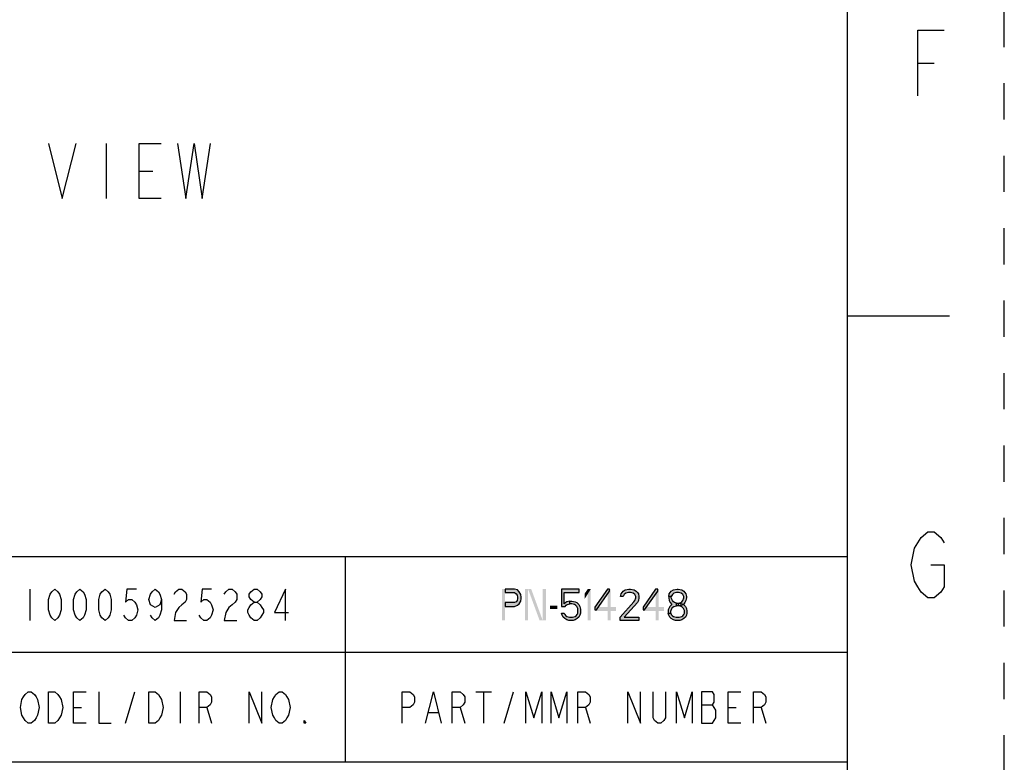
# Model space of a CAD drawing. Units: millimetres. Extents: x 0 to 280, y 0 to 198.
# Drawn here: x 238 to 280, y 37 to 69 of the extents above; entities that cross this region are included whole.
import ezdxf

# ---------------------------------------------------------------- set-up
doc = ezdxf.new("R2010")
doc.units = ezdxf.units.MM
doc.header["$LTSCALE"] = 15.4
doc.linetypes.add('DASHED', pattern=[0.2, 0.1, -0.1])
doc.linetypes.add('HIDDEN', pattern=[0.2, 0.1, -0.1])
doc.layers.get('0').update_dxf_attribs({"linetype": 'CONTINUOUS'})
doc.layers.add('DEFAULT_2', color=8, linetype='HIDDEN')
doc.layers.add('MATERIAL_TABLE', color=7, linetype='CONTINUOUS')

# ---------------------------------------------------------------- blocks, each defined once
blk = doc.blocks.new('*T28')
at = {"color": 2, "linetype": 'Continuous'}
for p, q in [((130.048, 30.6832), (0, 30.6832)), ((0, 0), (0, 30.6832)), ((78.0288, 0), (78.0288, 30.6832)), ((130.048, 0), (130.048, 30.6832)), ((130.048, 15.3416), (0, 15.3416)), ((104.0384, 11.5062), (104.0384, 15.3416)), ((130.048, 11.5062), (78.0288, 11.5062)), ((84.5312, 0), (84.5312, 11.5062)), ((123.5456, 0), (123.5456, 11.5062)), ((78.0288, 3.8354), (0, 3.8354)), ((39.0144, 0), (39.0144, 3.8354)), ((130.048, 0), (0, 0))]:
    blk.add_line(p, q, dxfattribs=at)
blk = doc.blocks.new('*T31')
at = {"layer": 'MATERIAL_TABLE', "color": 2, "linetype": 'Continuous'}
for p, q in [((150.715, 8.731), (0, 8.731)), ((0, 0), (0, 8.731)), ((16.667, 0), (16.667, 8.731)), ((33.333, 0), (33.333, 8.731)), ((113.19, 0), (113.19, 8.731)), ((129.381, 0), (129.381, 8.731)), ((150.715, 0), (150.715, 8.731)), ((150.715, 4.667), (0, 4.667)), ((150.715, 0), (0, 0))]:
    blk.add_line(p, q, dxfattribs=at)

msp = doc.modelspace()

# ---------------------------------------------------------------- hatches: boundary and pattern name
at = {"layer": 'MATERIAL_TABLE', "linetype": 'Continuous'}
for points in [[(258.7778, 44.7152), (258.7778, 44.5734), (259.1778, 44.5734), (259.2444, 44.5166), (259.2889, 44.4599), (259.3111, 44.3748), (259.3111, 44.318), (259.2889, 44.2329), (259.2444, 44.1762), (259.1778, 44.1478), (258.7778, 44.1478), (258.7778, 43.9776), (259.1778, 43.9776), (259.3111, 44.0343), (259.3778, 44.0911), (259.4444, 44.2046), (259.4667, 44.318), (259.4667, 44.3748), (259.4444, 44.4882), (259.3778, 44.6017), (259.3111, 44.6868), (259.1778, 44.7152)], [(261.1778, 44.7152), (261.1778, 43.9776), (261.3333, 43.9776), (261.3778, 44.0343), (261.4222, 44.0627), (261.5333, 44.0911), (261.5333, 44.2046), (261.4, 44.1762), (261.3556, 44.1478), (261.2889, 44.0911), (261.2889, 44.5734), (261.9333, 44.5734), (261.9333, 44.7152)], [(263.1333, 44.7152), (262.6, 43.9492), (262.6, 43.8358), (262.6667, 43.8358), (263.2222, 44.6301), (263.2222, 44.7152)], [(263.8, 44.4031), (263.6889, 44.4031), (263.7111, 44.5166), (263.7556, 44.5734), (263.8, 44.6301), (263.8889, 44.6868), (264.0444, 44.7152), (264.1111, 44.7152), (264.2667, 44.6868), (264.3556, 44.6301), (264.4, 44.5734), (264.4444, 44.5166), (264.4667, 44.4031), (264.4667, 44.3464), (264.4444, 44.2329), (264.4, 44.1478), (263.8444, 43.5237), (264.4667, 43.5237), (264.4667, 43.3819), (263.6667, 43.3819), (263.6667, 43.5237), (264.2444, 44.1762), (264.2889, 44.2329), (264.3333, 44.3464), (264.3333, 44.4031), (264.2889, 44.4882), (264.2222, 44.545), (264.1111, 44.5734), (264.0222, 44.5734), (263.9111, 44.545), (263.8444, 44.4882)], [(265.1778, 44.7152), (264.6445, 43.9492), (264.6445, 43.8358), (264.7111, 43.8358), (265.2667, 44.6301), (265.2667, 44.7152)], [(265.7333, 44.4031), (265.7333, 44.3464), (265.7556, 44.2329), (265.8, 44.1478), (265.8667, 44.0627), (265.7778, 43.9776), (265.7333, 43.8925), (265.7111, 43.8358), (265.7111, 43.6939), (265.8222, 43.6939), (265.8222, 43.779), (265.8667, 43.8925), (265.9111, 43.9492), (265.9555, 43.9776), (266.0667, 44.006), (266.0667, 44.1195), (265.9778, 44.1478), (265.9333, 44.1762), (265.8889, 44.2329), (265.8444, 44.3464), (265.8444, 44.4031)], [(265.8444, 44.4031), (265.7333, 44.4031), (265.7556, 44.5166), (265.8, 44.5734), (265.8444, 44.6301), (265.9333, 44.6868), (266.0889, 44.7152), (266.1333, 44.7152), (266.2889, 44.6868), (266.3778, 44.6301), (266.4222, 44.5734), (266.4667, 44.5166), (266.4889, 44.4031), (266.4889, 44.3464), (266.4667, 44.2329), (266.4222, 44.1478), (266.3556, 44.0627), (266.2889, 44.0343), (266.1556, 44.006), (266.1556, 44.1195), (266.2444, 44.1478), (266.2889, 44.1762), (266.3333, 44.2329), (266.3778, 44.3464), (266.3778, 44.4031), (266.3333, 44.4882), (266.2667, 44.545), (266.1556, 44.5734), (266.0667, 44.5734), (265.9555, 44.545), (265.8889, 44.4882)], [(261.5333, 44.0911), (261.5333, 44.2046), (261.6222, 44.2046), (261.7555, 44.1762), (261.8222, 44.1478), (261.9111, 44.0627), (261.9556, 43.9776), (261.9778, 43.8641), (261.9778, 43.6939), (261.9556, 43.6088), (261.9111, 43.5237), (261.8445, 43.467), (261.7555, 43.4102), (261.6667, 43.3819), (261.4889, 43.3819), (261.4, 43.4102), (261.3111, 43.467), (261.2444, 43.5237), (261.2, 43.6088), (261.1778, 43.6939), (261.2889, 43.6939), (261.3111, 43.6372), (261.3556, 43.5804), (261.4, 43.5521), (261.5111, 43.5237), (261.6444, 43.5237), (261.7555, 43.5521), (261.8, 43.5804), (261.8445, 43.6372), (261.8667, 43.6939), (261.8667, 43.8925), (261.8222, 43.9776), (261.7778, 44.0343), (261.7333, 44.0627), (261.6222, 44.0911)], [(266.0667, 44.006), (266.0667, 44.1195), (266.1556, 44.1195), (266.2889, 44.0911), (266.3556, 44.0627), (266.4444, 43.9776), (266.4889, 43.8925), (266.5111, 43.779), (266.5111, 43.6939), (266.4889, 43.6088), (266.4444, 43.5237), (266.3778, 43.467), (266.2889, 43.4102), (266.2, 43.3819), (266.0222, 43.3819), (265.9333, 43.4102), (265.8444, 43.467), (265.7778, 43.5237), (265.7333, 43.6088), (265.7111, 43.6939), (265.8222, 43.6939), (265.8444, 43.6372), (265.8889, 43.5804), (265.9333, 43.5521), (266.0445, 43.5237), (266.1778, 43.5237), (266.2889, 43.5521), (266.3333, 43.5804), (266.3778, 43.6372), (266.4, 43.6939), (266.4, 43.8074), (266.3556, 43.8925), (266.3111, 43.9492), (266.2667, 43.9776), (266.1556, 44.006)]]:
    msp.add_hatch(color=2, dxfattribs=at).paths.add_polyline_path(points)

# ---------------------------------------------------------------- linework, layer by layer
at = {"color": 7, "linetype": 'Continuous'}
for p, q in [((273.3333, 6.6667), (273.3333, 191.3333)), ((273.3333, 56.3333), (277.6667, 56.3333))]:
    msp.add_line(p, q, dxfattribs=at)
at = {"color": 2, "linetype": 'Continuous'}
for p, q in [((276.323, 67.0814), (277.023, 67.0814)), ((241.8213, 63.6583), (241.8213, 61.325)), ((243.2213, 62.4917), (243.8046, 62.4917))]:
    msp.add_line(p, q, dxfattribs=at)
for points in [[(276.323, 65.6814), (276.323, 68.4814), (277.443, 68.4814)], [(239.3713, 63.6583), (239.9546, 61.325), (240.5379, 63.6583)], [(244.1546, 61.325), (243.2213, 61.325), (243.2213, 63.6583), (244.1546, 63.6583)], [(244.8546, 63.6583), (245.2046, 61.325), (245.5546, 63.6583), (245.9046, 61.325), (246.2546, 63.6583)], [(276.183, 46.4481), (276.463, 46.9147), (276.743, 47.1481), (277.023, 47.1481), (277.303, 46.9147), (277.443, 46.6814)], [(276.883, 45.7481), (277.443, 45.7481), (277.443, 44.8147), (277.303, 44.5814), (277.023, 44.3481), (276.743, 44.3481), (276.463, 44.5814), (276.323, 44.8147), (276.183, 45.0481), (276.043, 45.7481), (276.183, 46.4481)]]:
    msp.add_lwpolyline(points, dxfattribs=at)
at = {"layer": 'DEFAULT_2', "color": 8, "linetype": 'DASHED'}
msp.add_line((280, 0), (280, 198), dxfattribs=at)
at = {"layer": 'MATERIAL_TABLE', "color": 2, "linetype": 'Continuous'}
for p, q in [((238.571, 44.7152), (238.571, 43.3819)), ((242.6377, 39.0165), (243.0377, 40.3499)), ((244.971, 40.3499), (244.971, 39.0165)), ((257.5333, 40.3499), (258.2, 40.3499)), ((257.8667, 40.3499), (257.8667, 39.0165)), ((258.7333, 39.0165), (259.1333, 40.3499)), ((267.1333, 39.7943), (267.6, 39.7943)), ((240.4377, 39.6832), (240.771, 39.6832)), ((246.1043, 39.6832), (246.3043, 39.0165)), ((255.5333, 39.461), (255.9333, 39.461)), ((256.8667, 39.6832), (257.0667, 39.0165)), ((262.2, 39.6832), (262.4, 39.0165)), ((268.2667, 39.6832), (268.6, 39.6832)), ((269.6667, 39.6832), (269.8667, 39.0165))]:
    msp.add_line(p, q, dxfattribs=at)
for points in [[(239.6377, 43.3819), (239.5043, 43.493), (239.4377, 43.6041), (239.371, 43.8263), (239.371, 44.2708), (239.4377, 44.493), (239.5043, 44.6041), (239.6377, 44.7152), (239.771, 44.6041), (239.8377, 44.493), (239.9043, 44.2708), (239.9043, 43.8263), (239.8377, 43.6041), (239.771, 43.493), (239.6377, 43.3819)], [(240.7043, 43.3819), (240.571, 43.493), (240.5043, 43.6041), (240.4377, 43.8263), (240.4377, 44.2708), (240.5043, 44.493), (240.571, 44.6041), (240.7043, 44.7152), (240.8377, 44.6041), (240.9043, 44.493), (240.971, 44.2708), (240.971, 43.8263), (240.9043, 43.6041), (240.8377, 43.493), (240.7043, 43.3819)], [(241.771, 43.3819), (241.6377, 43.493), (241.571, 43.6041), (241.5043, 43.8263), (241.5043, 44.2708), (241.571, 44.493), (241.6377, 44.6041), (241.771, 44.7152), (241.9043, 44.6041), (241.971, 44.493), (242.0377, 44.2708), (242.0377, 43.8263), (241.971, 43.6041), (241.9043, 43.493), (241.771, 43.3819)], [(243.1043, 44.7152), (242.7043, 44.7152), (242.6377, 44.1596), (242.771, 44.2708), (242.9043, 44.2708), (243.0377, 44.1596), (243.1043, 44.0485), (243.171, 43.8263), (243.1043, 43.6041), (243.0377, 43.493), (242.9043, 43.3819), (242.771, 43.3819), (242.6377, 43.493), (242.571, 43.6041)], [(244.171, 44.2708), (244.1043, 44.0485), (243.9043, 43.9374), (243.7043, 44.0485), (243.6377, 44.2708), (243.7043, 44.493), (243.771, 44.6041), (243.9043, 44.7152), (244.0377, 44.6041), (244.1043, 44.493), (244.171, 44.2708), (244.171, 43.8263), (244.1043, 43.6041), (244.0377, 43.493), (243.9043, 43.3819), (243.771, 43.493), (243.7043, 43.6041)], [(244.7043, 44.493), (244.771, 44.6041), (244.9043, 44.7152), (245.0377, 44.7152), (245.171, 44.6041), (245.2377, 44.493), (245.2377, 44.2708), (245.171, 44.1596), (245.0377, 44.0485), (244.9043, 43.9374), (244.771, 43.7152), (244.7043, 43.3819), (245.2377, 43.3819)], [(246.3043, 44.7152), (245.9043, 44.7152), (245.8377, 44.1596), (245.971, 44.2708), (246.1043, 44.2708), (246.2377, 44.1596), (246.3043, 44.0485), (246.371, 43.8263), (246.3043, 43.6041), (246.2377, 43.493), (246.1043, 43.3819), (245.971, 43.3819), (245.8377, 43.493), (245.771, 43.6041)], [(246.8377, 44.493), (246.9043, 44.6041), (247.0377, 44.7152), (247.171, 44.7152), (247.3043, 44.6041), (247.371, 44.493), (247.371, 44.2708), (247.3043, 44.1596), (247.171, 44.0485), (247.0377, 43.9374), (246.9043, 43.7152), (246.8377, 43.3819), (247.371, 43.3819)], [(248.1043, 44.1596), (247.971, 44.2708), (247.9043, 44.3819), (247.9043, 44.493), (247.971, 44.6041), (248.1043, 44.7152), (248.2377, 44.7152), (248.371, 44.6041), (248.4377, 44.493), (248.4377, 44.3819), (248.371, 44.2708), (248.2377, 44.1596)], [(249.4377, 43.3819), (249.4377, 44.7152), (248.971, 43.7152), (249.571, 43.7152)], [(258.7778, 44.7152), (258.7778, 44.5734), (259.1778, 44.5734), (259.2444, 44.5166), (259.2889, 44.4599), (259.3111, 44.3748), (259.3111, 44.318), (259.2889, 44.2329), (259.2444, 44.1762), (259.1778, 44.1478), (258.7778, 44.1478), (258.7778, 43.9776), (259.1778, 43.9776), (259.3111, 44.0343), (259.3778, 44.0911), (259.4444, 44.2046), (259.4667, 44.318), (259.4667, 44.3748), (259.4444, 44.4882), (259.3778, 44.6017), (259.3111, 44.6868), (259.1778, 44.7152), (258.7778, 44.7152)], [(261.1778, 44.7152), (261.1778, 43.9776), (261.3333, 43.9776), (261.3778, 44.0343), (261.4222, 44.0627), (261.5333, 44.0911), (261.5333, 44.2046), (261.4, 44.1762), (261.3556, 44.1478), (261.2889, 44.0911), (261.2889, 44.5734), (261.9333, 44.5734), (261.9333, 44.7152), (261.1778, 44.7152)], [(263.1333, 44.7152), (262.6, 43.9492), (262.6, 43.8358), (262.6667, 43.8358), (263.2222, 44.6301), (263.2222, 44.7152), (263.1333, 44.7152)], [(263.8, 44.4031), (263.6889, 44.4031), (263.7111, 44.5166), (263.7556, 44.5734), (263.8, 44.6301), (263.8889, 44.6868), (264.0444, 44.7152), (264.1111, 44.7152), (264.2667, 44.6868), (264.3556, 44.6301), (264.4, 44.5734), (264.4444, 44.5166), (264.4667, 44.4031), (264.4667, 44.3464), (264.4444, 44.2329), (264.4, 44.1478), (263.8444, 43.5237), (264.4667, 43.5237), (264.4667, 43.3819), (263.6667, 43.3819), (263.6667, 43.5237), (264.2444, 44.1762), (264.2889, 44.2329), (264.3333, 44.3464), (264.3333, 44.4031), (264.2889, 44.4882), (264.2222, 44.545), (264.1111, 44.5734), (264.0222, 44.5734), (263.9111, 44.545), (263.8444, 44.4882), (263.8, 44.4031)], [(265.1778, 44.7152), (264.6445, 43.9492), (264.6445, 43.8358), (264.7111, 43.8358), (265.2667, 44.6301), (265.2667, 44.7152), (265.1778, 44.7152)], [(265.7333, 44.4031), (265.7333, 44.3464), (265.7556, 44.2329), (265.8, 44.1478), (265.8667, 44.0627), (265.7778, 43.9776), (265.7333, 43.8925), (265.7111, 43.8358), (265.7111, 43.6939), (265.8222, 43.6939), (265.8222, 43.779), (265.8667, 43.8925), (265.9111, 43.9492), (265.9555, 43.9776), (266.0667, 44.006), (266.0667, 44.1195), (265.9778, 44.1478), (265.9333, 44.1762), (265.8889, 44.2329), (265.8444, 44.3464), (265.8444, 44.4031), (265.7333, 44.4031)], [(265.8444, 44.4031), (265.7333, 44.4031), (265.7556, 44.5166), (265.8, 44.5734), (265.8444, 44.6301), (265.9333, 44.6868), (266.0889, 44.7152), (266.1333, 44.7152), (266.2889, 44.6868), (266.3778, 44.6301), (266.4222, 44.5734), (266.4667, 44.5166), (266.4889, 44.4031), (266.4889, 44.3464), (266.4667, 44.2329), (266.4222, 44.1478), (266.3556, 44.0627), (266.2889, 44.0343), (266.1556, 44.006), (266.1556, 44.1195), (266.2444, 44.1478), (266.2889, 44.1762), (266.3333, 44.2329), (266.3778, 44.3464), (266.3778, 44.4031), (266.3333, 44.4882), (266.2667, 44.545), (266.1556, 44.5734), (266.0667, 44.5734), (265.9555, 44.545), (265.8889, 44.4882), (265.8444, 44.4031)], [(248.1043, 43.3819), (247.971, 43.493), (247.9043, 43.6041), (247.8377, 43.7152), (247.8377, 43.8263), (247.9043, 43.9374), (247.971, 44.0485), (248.1043, 44.1596), (248.2377, 44.1596), (248.371, 44.0485), (248.4377, 43.9374), (248.5043, 43.8263), (248.5043, 43.7152), (248.4377, 43.6041), (248.371, 43.493), (248.2377, 43.3819), (248.1043, 43.3819)], [(261.5333, 44.0911), (261.5333, 44.2046), (261.6222, 44.2046), (261.7555, 44.1762), (261.8222, 44.1478), (261.9111, 44.0627), (261.9556, 43.9776), (261.9778, 43.8641), (261.9778, 43.6939), (261.9556, 43.6088), (261.9111, 43.5237), (261.8445, 43.467), (261.7555, 43.4102), (261.6667, 43.3819), (261.4889, 43.3819), (261.4, 43.4102), (261.3111, 43.467), (261.2444, 43.5237), (261.2, 43.6088), (261.1778, 43.6939), (261.2889, 43.6939), (261.3111, 43.6372), (261.3556, 43.5804), (261.4, 43.5521), (261.5111, 43.5237), (261.6444, 43.5237), (261.7555, 43.5521), (261.8, 43.5804), (261.8445, 43.6372), (261.8667, 43.6939), (261.8667, 43.8925), (261.8222, 43.9776), (261.7778, 44.0343), (261.7333, 44.0627), (261.6222, 44.0911), (261.5333, 44.0911)], [(266.0667, 44.006), (266.0667, 44.1195), (266.1556, 44.1195), (266.2889, 44.0911), (266.3556, 44.0627), (266.4444, 43.9776), (266.4889, 43.8925), (266.5111, 43.779), (266.5111, 43.6939), (266.4889, 43.6088), (266.4444, 43.5237), (266.3778, 43.467), (266.2889, 43.4102), (266.2, 43.3819), (266.0222, 43.3819), (265.9333, 43.4102), (265.8444, 43.467), (265.7778, 43.5237), (265.7333, 43.6088), (265.7111, 43.6939), (265.8222, 43.6939), (265.8444, 43.6372), (265.8889, 43.5804), (265.9333, 43.5521), (266.0445, 43.5237), (266.1778, 43.5237), (266.2889, 43.5521), (266.3333, 43.5804), (266.3778, 43.6372), (266.4, 43.6939), (266.4, 43.8074), (266.3556, 43.8925), (266.3111, 43.9492), (266.2667, 43.9776), (266.1556, 44.006), (266.0667, 44.006)], [(238.8377, 39.2388), (238.771, 39.1276), (238.6377, 39.0165), (238.5043, 39.0165), (238.371, 39.1276), (238.3043, 39.2388), (238.2377, 39.3499), (238.171, 39.6832), (238.2377, 40.0165), (238.3043, 40.1276), (238.371, 40.2388), (238.5043, 40.3499), (238.6377, 40.3499), (238.771, 40.2388), (238.8377, 40.1276), (238.9043, 40.0165), (238.971, 39.6832), (238.9043, 39.3499), (238.8377, 39.2388)], [(239.371, 40.3499), (239.6377, 40.3499), (239.771, 40.2388), (239.8377, 40.1276), (239.9043, 40.0165), (239.971, 39.6832), (239.9043, 39.3499), (239.8377, 39.2388), (239.771, 39.1276), (239.6377, 39.0165), (239.371, 39.0165), (239.371, 40.3499)], [(240.971, 39.0165), (240.4377, 39.0165), (240.4377, 40.3499), (240.971, 40.3499)], [(241.5043, 40.3499), (241.5043, 39.0165), (242.0377, 39.0165)], [(243.6377, 40.3499), (243.9043, 40.3499), (244.0377, 40.2388), (244.1043, 40.1276), (244.171, 40.0165), (244.2377, 39.6832), (244.171, 39.3499), (244.1043, 39.2388), (244.0377, 39.1276), (243.9043, 39.0165), (243.6377, 39.0165), (243.6377, 40.3499)], [(245.771, 39.0165), (245.771, 40.3499), (246.1043, 40.3499), (246.2377, 40.2388), (246.3043, 40.1276), (246.3043, 39.9054), (246.2377, 39.7943), (246.1043, 39.6832), (245.771, 39.6832)], [(247.9043, 39.0165), (247.9043, 40.3499), (248.4377, 39.0165), (248.4377, 40.3499)], [(249.5043, 39.2388), (249.4377, 39.1276), (249.3043, 39.0165), (249.171, 39.0165), (249.0377, 39.1276), (248.971, 39.2388), (248.9043, 39.3499), (248.8377, 39.6832), (248.9043, 40.0165), (248.971, 40.1276), (249.0377, 40.2388), (249.171, 40.3499), (249.3043, 40.3499), (249.4377, 40.2388), (249.5043, 40.1276), (249.571, 40.0165), (249.6377, 39.6832), (249.571, 39.3499), (249.5043, 39.2388)], [(254.4, 39.0165), (254.4, 40.3499), (254.7333, 40.3499), (254.8667, 40.2388), (254.9333, 40.1276), (254.9333, 39.9054), (254.8667, 39.7943), (254.7333, 39.6832), (254.4, 39.6832)], [(255.4, 39.0165), (255.7333, 40.3499), (256.0667, 39.0165)], [(256.5333, 39.0165), (256.5333, 40.3499), (256.8667, 40.3499), (257, 40.2388), (257.0667, 40.1276), (257.0667, 39.9054), (257, 39.7943), (256.8667, 39.6832), (256.5333, 39.6832)], [(259.6667, 39.0165), (259.6667, 40.3499), (260, 39.2388), (260.3333, 40.3499), (260.3333, 39.0165)], [(260.7333, 39.0165), (260.7333, 40.3499), (261.0667, 39.2388), (261.4, 40.3499), (261.4, 39.0165)], [(261.8667, 39.0165), (261.8667, 40.3499), (262.2, 40.3499), (262.3333, 40.2388), (262.4, 40.1276), (262.4, 39.9054), (262.3333, 39.7943), (262.2, 39.6832), (261.8667, 39.6832)], [(264, 39.0165), (264, 40.3499), (264.5333, 39.0165), (264.5333, 40.3499)], [(265.6, 40.3499), (265.6, 39.2388), (265.5333, 39.1276), (265.4, 39.0165), (265.2667, 39.0165), (265.1333, 39.1276), (265.0667, 39.2388), (265.0667, 40.3499)], [(266.0667, 39.0165), (266.0667, 40.3499), (266.4, 39.2388), (266.7333, 40.3499), (266.7333, 39.0165)], [(267.1333, 40.3499), (267.1333, 39.0165), (267.6, 39.0165), (267.6667, 39.1276), (267.7333, 39.2388), (267.7333, 39.5721), (267.6667, 39.6832), (267.6, 39.7943), (267.6667, 39.9054), (267.6667, 40.2388), (267.6, 40.3499), (267.1333, 40.3499)], [(268.8, 39.0165), (268.2667, 39.0165), (268.2667, 40.3499), (268.8, 40.3499)], [(269.3333, 39.0165), (269.3333, 40.3499), (269.6667, 40.3499), (269.8, 40.2388), (269.8667, 40.1276), (269.8667, 39.9054), (269.8, 39.7943), (269.6667, 39.6832), (269.3333, 39.6832)], [(250.3043, 39.0165), (250.2377, 39.0165), (250.2377, 39.1276), (250.3043, 39.0165)]]:
    msp.add_lwpolyline(points, dxfattribs=at)
for points in [[(258.6444, 44.7152), (258.6444, 43.3819), (258.7778, 44.7152), (258.7778, 43.3819)], [(259.6222, 44.7152), (259.6222, 43.3819), (259.7556, 44.7152), (259.7556, 43.3819)], [(259.7556, 44.7152), (260.2444, 43.3819), (259.8889, 44.7152), (260.3778, 43.3819)], [(260.3778, 44.7152), (260.3778, 43.3819), (260.5111, 44.7152), (260.5111, 43.3819)], [(262.1556, 44.5166), (262.1556, 44.2897), (262.2889, 44.7152), (262.4222, 44.7152)], [(262.2889, 44.7152), (262.2889, 43.3819), (262.4222, 44.7152), (262.4222, 43.3819)], [(263.1333, 44.7152), (263.1333, 43.3819), (263.2667, 44.7152), (263.2667, 43.3819)], [(265.1778, 44.7152), (265.1778, 43.3819), (265.3111, 44.7152), (265.3111, 43.3819)], [(260.6889, 44.006), (260.6889, 43.8641), (261, 44.006), (261, 43.8641)], [(262.6, 43.9492), (262.6, 43.779), (263.4889, 43.9492), (263.4889, 43.779)], [(264.6445, 43.9492), (264.6445, 43.779), (265.5333, 43.9492), (265.5333, 43.779)]]:
    msp.add_solid(points, dxfattribs=at)

# ---------------------------------------------------------------- block references
for name, p in [('*T31', (122.6187, 37.3499)), ('*T28', (143.2853, 6.6667))]:
    msp.add_blockref(name, p)

doc.saveas('drawing.dxf')
